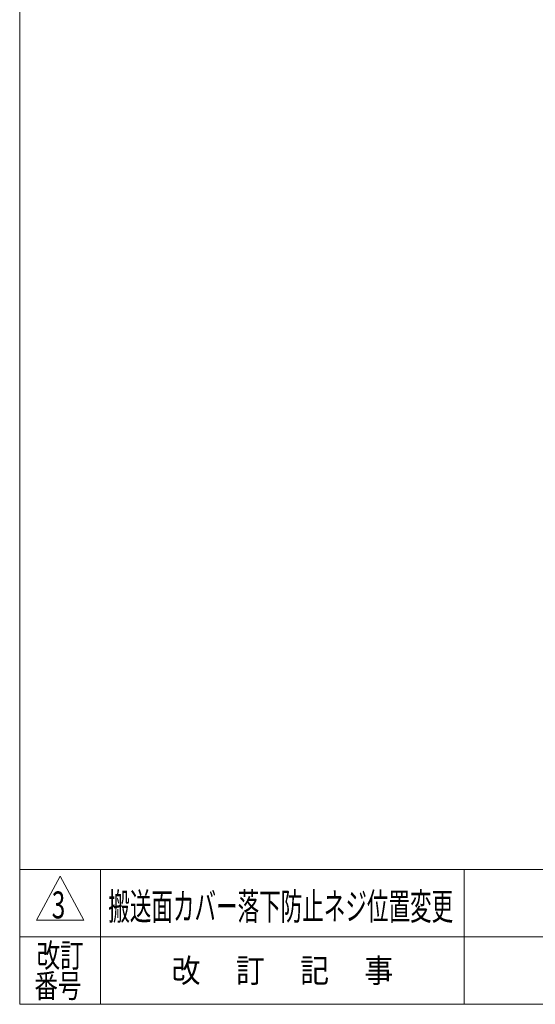
# Model space of a CAD drawing. Units: millimetres. Extents: x -2955 to 2955, y -2027 to 2027.
# Drawn here: x -2955 to -1807, y -1993 to 197 of the extents above; entities that cross this region are included whole.
import ezdxf
from ezdxf.enums import TextEntityAlignment as Align

# ---------------------------------------------------------------- set-up
doc = ezdxf.new("R2010")
doc.units = ezdxf.units.MM
doc.header["$LTSCALE"] = 3.75
doc.layers.add('ZUWAKU', color=7, linetype='Continuous')
doc.styles.add('dcStyle1', font='txt.shx', dxfattribs={"width": 1.2, "bigfont": 'bigfont'})

# ---------------------------------------------------------------- blocks, each defined once
blk = doc.blocks.new('DC_GROUP_W_SLSH_S_290_3_314')
at = {"layer": 'ZUWAKU', "color": 7, "linetype": 'Continuous', "lineweight": 13}
for p, q in [((-2955, 2026.9), (-2955, -1993.1)), ((-2955, -1993.1), (2955, -1993.1))]:
    blk.add_line(p, q, dxfattribs=at)
at = {"layer": 'ZUWAKU', "color": 4, "linetype": 'Continuous', "lineweight": 13}
for p, q in [((2955, -1693.1), (-2955, -1693.1)), ((-2775, -1693.1), (-2775, -1993.1)), ((-1965, -1693.1), (-1965, -1993.1)), ((-2955, -1843.1), (2955, -1843.1))]:
    blk.add_line(p, q, dxfattribs=at)
at = {"layer": 'ZUWAKU', "color": 3, "linetype": 'Continuous', "lineweight": 13}
for p, q in [((-2865, -1708.1), (-2917.5, -1805.6)), ((-2812.5, -1805.6), (-2865, -1708.1)), ((-2917.5, -1805.6), (-2812.5, -1805.6))]:
    blk.add_line(p, q, dxfattribs=at)
at = {"layer": 'ZUWAKU', "color": 2, "style": 'dcStyle1'}
for s, width, p, p2 in [('改訂', 1.272727, (-2917.5, -1910.6), (-2812.5, -1910.6)), ('改\u3000 訂\u3000 記\u3000 事', 1.06129, (-2616.8, -1944.3), (-2123.2, -1944.3)), ('番号', 1.272727, (-2922.3, -1978.1), (-2817.3, -1978.1))]:
    blk.add_text(s, height=52.5, dxfattribs=dict(at, width=width)).set_placement(p, p2, align=Align.FIT)

msp = doc.modelspace()

# ---------------------------------------------------------------- block references
at = {"layer": 'ZUWAKU', "linetype": 'Continuous'}
msp.add_blockref('DC_GROUP_W_SLSH_S_290_3_314', (0, 0), dxfattribs=at)

# ---------------------------------------------------------------- texts
at = {"color": 2, "style": 'dcStyle1'}
for s, width, p, p2 in [('3', 0.617647, (-2883.5301, -1801.9965), (-2853.5301, -1801.9965)), ('搬送面カバー落下防止ネジ位置変更', 0.943158, (-2757.7599, -1805.3054), (-1989.7599, -1805.3054))]:
    msp.add_text(s, height=60, dxfattribs=dict(at, width=width)).set_placement(p, p2, align=Align.FIT)

doc.saveas('drawing.dxf')
